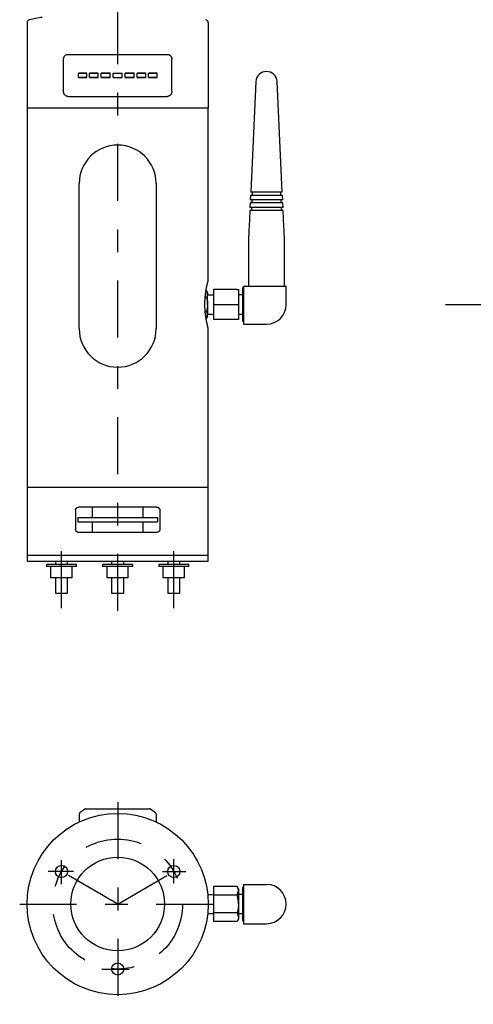
# Model space of a CAD drawing. Extents: x -191 to 253, y -256 to 256.
# Drawn here: x -191 to -41, y -256 to 69 of the extents above; entities that cross this region are included whole.
import ezdxf

# ---------------------------------------------------------------- set-up
doc = ezdxf.new("R2010")
doc.units = 0
doc.header["$MEASUREMENT"] = 0
doc.linetypes.add('CENTERX2', pattern=[45.2271, 18.844625, -9.422312, 7.53785, -9.422312])
doc.layers.get('0').update_dxf_attribs({"linetype": 'CONTINUOUS'})
for name, color, linetype in [('LAYER0002', 7, 'CONTINUOUS'), ('LAYER0003', 7, 'CONTINUOUS'), ('LAYER0004', 7, 'CONTINUOUS')]:
    doc.layers.add(name, color=color, linetype=linetype)

# ---------------------------------------------------------------- blocks, each defined once
blk = doc.blocks.new('GROUP_1')
at = {"layer": 'LAYER0004', "color": 7, "linetype": 'CONTINUOUS'}
for p, q in [((-118.99, -224.78), (-119.01, -224.89)), ((-118.96, -224.66), (-118.99, -224.78)), ((-118.94, -224.55), (-118.96, -224.66)), ((-118.93, -224.43), (-118.94, -224.55)), ((-118.91, -224.32), (-118.93, -224.43)), ((-118.89, -224.2), (-118.91, -224.32)), ((-118.88, -224.08), (-118.89, -224.2)), ((-118.87, -223.97), (-118.88, -224.08)), ((-118.86, -223.85), (-118.87, -223.97)), ((-118.85, -223.74), (-118.86, -223.85)), ((-118.84, -223.62), (-118.85, -223.74)), ((-118.83, -223.38), (-118.84, -223.5)), ((-118.84, -223.5), (-118.84, -223.62)), ((-118.83, -223.15), (-118.83, -223.27)), ((-118.83, -223.27), (-118.83, -223.38)), ((-119.25, -225.92), (-119.28, -226.04)), ((-119.22, -225.81), (-119.25, -225.92)), ((-119.19, -225.69), (-119.22, -225.81)), ((-119.16, -225.58), (-119.19, -225.69)), ((-119.13, -225.47), (-119.16, -225.58)), ((-119.11, -225.35), (-119.13, -225.47)), ((-119.08, -225.24), (-119.11, -225.35)), ((-119.06, -225.12), (-119.08, -225.24)), ((-119.03, -225.01), (-119.06, -225.12)), ((-119.01, -224.89), (-119.03, -225.01))]:
    blk.add_line(p, q, dxfattribs=at)
blk = doc.blocks.new('GROUP_2')
at = {"layer": 'LAYER0004', "color": 7, "linetype": 'CONTINUOUS'}
for p, q in [((-118.92, -228.06), (-118.93, -228.12)), ((-118.9, -228), (-118.92, -228.06)), ((-118.89, -227.95), (-118.9, -228)), ((-118.87, -227.89), (-118.89, -227.95)), ((-118.86, -227.83), (-118.87, -227.89)), ((-118.85, -227.77), (-118.86, -227.83)), ((-118.84, -227.71), (-118.85, -227.77)), ((-118.83, -227.6), (-118.84, -227.66)), ((-118.84, -227.66), (-118.84, -227.71)), ((-118.83, -227.48), (-118.83, -227.54)), ((-118.83, -227.54), (-118.83, -227.6)), ((-119.25, -228.87), (-119.28, -228.92)), ((-119.22, -228.81), (-119.25, -228.87)), ((-119.19, -228.75), (-119.22, -228.81)), ((-119.17, -228.69), (-119.19, -228.75)), ((-119.14, -228.64), (-119.17, -228.69)), ((-119.11, -228.58), (-119.14, -228.64)), ((-119.09, -228.52), (-119.11, -228.58)), ((-119.06, -228.46), (-119.09, -228.52)), ((-119.04, -228.41), (-119.06, -228.46)), ((-119.02, -228.35), (-119.04, -228.41)), ((-119, -228.29), (-119.02, -228.35)), ((-118.97, -228.23), (-119, -228.29)), ((-118.95, -228.18), (-118.97, -228.23)), ((-118.93, -228.12), (-118.95, -228.18))]:
    blk.add_line(p, q, dxfattribs=at)
blk = doc.blocks.new('GROUP_3')
at = {"layer": 'LAYER0004', "color": 7, "linetype": 'CONTINUOUS'}
for p, q in [((-119.25, -217.43), (-119.28, -217.38)), ((-119.22, -217.49), (-119.25, -217.43)), ((-119.19, -217.55), (-119.22, -217.49)), ((-119.17, -217.61), (-119.19, -217.55)), ((-119.14, -217.66), (-119.17, -217.61)), ((-119.11, -217.72), (-119.14, -217.66)), ((-119.09, -217.78), (-119.11, -217.72)), ((-119.06, -217.84), (-119.09, -217.78)), ((-119.04, -217.89), (-119.06, -217.84)), ((-119.02, -217.95), (-119.04, -217.89)), ((-119, -218.01), (-119.02, -217.95)), ((-118.97, -218.07), (-119, -218.01)), ((-118.95, -218.12), (-118.97, -218.07)), ((-118.93, -218.18), (-118.95, -218.12)), ((-118.92, -218.24), (-118.93, -218.18)), ((-118.9, -218.3), (-118.92, -218.24)), ((-118.89, -218.35), (-118.9, -218.3)), ((-118.87, -218.41), (-118.89, -218.35)), ((-118.86, -218.47), (-118.87, -218.41)), ((-118.85, -218.53), (-118.86, -218.47)), ((-118.84, -218.59), (-118.85, -218.53)), ((-118.84, -218.64), (-118.84, -218.59)), ((-118.83, -218.7), (-118.84, -218.64)), ((-118.83, -218.76), (-118.83, -218.7)), ((-118.83, -218.82), (-118.83, -218.76))]:
    blk.add_line(p, q, dxfattribs=at)
blk = doc.blocks.new('GROUP_4')
at = {"layer": 'LAYER0004', "color": 7, "linetype": 'CONTINUOUS'}
for p, q in [((-119.25, -220.38), (-119.28, -220.26)), ((-119.22, -220.49), (-119.25, -220.38)), ((-119.19, -220.61), (-119.22, -220.49)), ((-119.16, -220.72), (-119.19, -220.61)), ((-119.13, -220.83), (-119.16, -220.72)), ((-119.11, -220.95), (-119.13, -220.83)), ((-119.08, -221.06), (-119.11, -220.95)), ((-119.06, -221.18), (-119.08, -221.06)), ((-119.03, -221.29), (-119.06, -221.18)), ((-119.01, -221.41), (-119.03, -221.29)), ((-118.99, -221.52), (-119.01, -221.41)), ((-118.96, -221.64), (-118.99, -221.52)), ((-118.94, -221.75), (-118.96, -221.64)), ((-118.93, -221.87), (-118.94, -221.75)), ((-118.91, -221.98), (-118.93, -221.87)), ((-118.89, -222.1), (-118.91, -221.98)), ((-118.88, -222.22), (-118.89, -222.1)), ((-118.87, -222.33), (-118.88, -222.22)), ((-118.86, -222.45), (-118.87, -222.33)), ((-118.85, -222.56), (-118.86, -222.45)), ((-118.84, -222.68), (-118.85, -222.56)), ((-118.84, -222.8), (-118.84, -222.68)), ((-118.83, -222.92), (-118.84, -222.8)), ((-118.83, -223.03), (-118.83, -222.92)), ((-118.83, -223.15), (-118.83, -223.03))]:
    blk.add_line(p, q, dxfattribs=at)

msp = doc.modelspace()

# ---------------------------------------------------------------- linework, layer by layer
at = {"layer": 'LAYER0002', "color": 7, "linetype": 'CONTINUOUS'}
for centre, radius, start, end in [((-187.88, 68.49), 1, 101.2232, 179.9999), ((-158.88, -77.66), 150, 99.5941, 101.2232), ((-129.88, 68.49), 1, 0.0001, 78.7768)]:
    msp.add_arc(centre, radius, start, end, dxfattribs=at)
at = {"layer": 'LAYER0003', "color": 7, "linetype": 'CONTINUOUS'}
for p, q in [((-153.88, -110.75), (-163.88, -110.75)), ((-163.88, -110.75), (-163.88, -111.45)), ((-153.88, -111.45), (-153.88, -110.75)), ((-135.26, -110.75), (-145.26, -110.75)), ((-145.26, -110.75), (-145.26, -111.45)), ((-135.26, -111.45), (-135.26, -110.75)), ((-153.88, -111.45), (-163.88, -111.45)), ((-162.38, -115.25), (-162.38, -111.45)), ((-158.88, -114.94), (-158.88, -111.45)), ((-155.38, -115.25), (-155.38, -111.45)), ((-135.26, -111.45), (-145.26, -111.45)), ((-143.76, -115.25), (-143.76, -111.45)), ((-140.26, -114.94), (-140.26, -111.45)), ((-136.76, -115.25), (-136.76, -111.45)), ((-155.38, -115.25), (-162.38, -115.25)), ((-160.88, -115.25), (-160.88, -120.25)), ((-156.88, -120.25), (-156.88, -115.25)), ((-136.76, -115.25), (-143.76, -115.25)), ((-142.26, -115.25), (-142.26, -120.25)), ((-138.26, -120.25), (-138.26, -115.25)), ((-160.88, -120.25), (-156.88, -120.25)), ((-142.26, -120.25), (-138.26, -120.25))]:
    msp.add_line(p, q, dxfattribs=at)
at = {"layer": 'LAYER0004', "color": 7, "linetype": 'CENTERX2'}
for p, q in [((-158.88, -126.16), (-158.88, 256.33)), ((-50.3, -24.75), (120.91, -24.75)), ((-177.5, -125.25), (-177.5, -105.45)), ((-140.26, -125.25), (-140.26, -104.77)), ((-158.88, -189.46), (-158.88, -256.33)), ((-140.26, -216.29), (-140.26, -208.31)), ((-177.5, -216.61), (-177.5, -208.63)), ((-173.48, -212.4), (-181.86, -212.4)), ((-158.88, -223.15), (-177.5, -212.4)), ((-158.88, -223.15), (-140.26, -212.4)), ((-144.08, -212.4), (-136.25, -212.4)), ((-191.34, -223.15), (-125.02, -223.15)), ((-164.13, -244.65), (-155.02, -244.65))]:
    msp.add_line(p, q, dxfattribs=at)
at = {"layer": 'LAYER0004', "color": 7, "linetype": 'CONTINUOUS'}
for p, q in [((-188.88, 68.49), (-188.88, 40.25)), ((-128.88, 68.49), (-128.88, 40.25)), ((-176.82, 56.25), (-176.81, 56.31)), ((-176.82, 45.85), (-176.82, 56.25)), ((-176.81, 56.38), (-176.8, 56.45)), ((-176.81, 56.31), (-176.81, 56.38)), ((-176.8, 56.45), (-176.79, 56.52)), ((-176.79, 56.52), (-176.78, 56.59)), ((-176.78, 56.59), (-176.77, 56.65)), ((-176.77, 56.65), (-176.76, 56.72)), ((-176.76, 56.72), (-176.75, 56.79)), ((-176.75, 56.79), (-176.73, 56.85)), ((-176.73, 56.85), (-176.71, 56.92)), ((-176.71, 56.92), (-176.69, 56.98)), ((-176.69, 56.98), (-176.67, 57.04)), ((-176.67, 57.04), (-176.64, 57.1)), ((-176.64, 57.1), (-176.61, 57.16)), ((-176.61, 57.16), (-176.58, 57.22)), ((-176.58, 57.22), (-176.55, 57.28)), ((-176.55, 57.28), (-176.52, 57.33)), ((-176.52, 57.33), (-176.48, 57.38)), ((-176.48, 57.38), (-176.44, 57.43)), ((-176.44, 57.43), (-176.4, 57.48)), ((-176.4, 57.48), (-176.36, 57.53)), ((-176.36, 57.53), (-176.32, 57.58)), ((-176.32, 57.58), (-176.28, 57.62)), ((-176.28, 57.62), (-176.23, 57.66)), ((-176.23, 57.66), (-176.19, 57.7)), ((-176.19, 57.7), (-176.14, 57.74)), ((-176.14, 57.74), (-176.09, 57.77)), ((-176.09, 57.77), (-176.04, 57.81)), ((-176.04, 57.81), (-175.99, 57.84)), ((-175.99, 57.84), (-175.94, 57.87)), ((-175.94, 57.87), (-175.89, 57.89)), ((-175.89, 57.89), (-175.83, 57.91)), ((-175.83, 57.91), (-175.78, 57.93)), ((-175.78, 57.93), (-175.72, 57.95)), ((-175.72, 57.95), (-175.67, 57.96)), ((-175.67, 57.96), (-175.61, 57.97)), ((-175.61, 57.97), (-175.56, 57.98)), ((-175.56, 57.98), (-175.5, 57.99)), ((-175.5, 57.99), (-175.44, 57.99)), ((-175.44, 57.99), (-175.39, 58)), ((-175.39, 58), (-142.37, 58)), ((-142.37, 58), (-142.32, 57.99)), ((-142.32, 57.99), (-142.26, 57.98)), ((-142.26, 57.98), (-142.2, 57.97)), ((-142.2, 57.97), (-142.15, 57.96)), ((-142.15, 57.96), (-142.09, 57.95)), ((-142.09, 57.95), (-142.03, 57.94)), ((-142.03, 57.94), (-141.98, 57.93)), ((-141.98, 57.93), (-141.92, 57.91)), ((-141.92, 57.91), (-141.87, 57.89)), ((-141.87, 57.89), (-141.82, 57.86)), ((-141.82, 57.86), (-141.77, 57.84)), ((-141.77, 57.84), (-141.71, 57.81)), ((-141.71, 57.81), (-141.67, 57.78)), ((-141.67, 57.78), (-141.62, 57.74)), ((-141.62, 57.74), (-141.57, 57.7)), ((-141.57, 57.7), (-141.52, 57.66)), ((-141.52, 57.66), (-141.48, 57.62)), ((-141.48, 57.62), (-141.44, 57.58)), ((-141.44, 57.58), (-141.39, 57.53)), ((-141.39, 57.53), (-141.35, 57.48)), ((-141.35, 57.48), (-141.32, 57.43)), ((-141.32, 57.43), (-141.28, 57.38)), ((-141.28, 57.38), (-141.24, 57.33)), ((-141.24, 57.33), (-141.21, 57.27)), ((-141.21, 57.27), (-141.18, 57.22)), ((-141.18, 57.22), (-141.15, 57.16)), ((-141.15, 57.16), (-141.12, 57.1)), ((-141.12, 57.1), (-141.09, 57.04)), ((-141.09, 57.04), (-141.07, 56.98)), ((-141.07, 56.98), (-141.05, 56.92)), ((-141.05, 56.92), (-141.02, 56.85)), ((-141.02, 56.85), (-141.01, 56.79)), ((-141.01, 56.79), (-140.99, 56.72)), ((-140.99, 56.72), (-140.98, 56.65)), ((-140.98, 56.65), (-140.97, 56.59)), ((-140.97, 56.59), (-140.96, 56.52)), ((-140.96, 56.52), (-140.95, 56.45)), ((-140.95, 56.45), (-140.95, 56.38)), ((-140.95, 56.38), (-140.94, 56.31)), ((-140.94, 56.31), (-140.94, 56.25)), ((-140.94, 45.85), (-140.94, 56.25)), ((-171.91, 51.8), (-169.15, 51.8)), ((-171.91, 50.3), (-171.91, 51.8)), ((-171.91, 50.3), (-169.15, 50.3)), ((-169.13, 51.8), (-171.89, 51.8)), ((-169.13, 50.3), (-171.89, 50.3)), ((-169.13, 50.3), (-169.13, 51.8)), ((-168.21, 51.8), (-165.32, 51.8)), ((-168.21, 50.3), (-168.21, 51.8)), ((-168.21, 50.3), (-165.32, 50.3)), ((-165.31, 51.8), (-168.2, 51.8)), ((-165.31, 50.3), (-168.2, 50.3)), ((-165.31, 50.3), (-165.31, 51.8)), ((-161.36, 51.8), (-164.34, 51.8)), ((-164.34, 51.8), (-161.37, 51.8)), ((-164.34, 50.3), (-164.34, 51.8)), ((-164.34, 50.3), (-161.37, 50.3)), ((-161.36, 50.3), (-164.34, 50.3)), ((-161.36, 50.3), (-161.36, 51.8)), ((-160.38, 51.8), (-157.38, 51.8)), ((-160.38, 50.3), (-160.38, 51.8)), ((-160.38, 50.3), (-157.38, 50.3)), ((-157.38, 50.3), (-157.38, 51.8)), ((-156.39, 50.3), (-156.39, 51.8)), ((-153.41, 51.8), (-156.39, 51.8)), ((-156.39, 51.8), (-153.42, 51.8)), ((-153.41, 50.3), (-156.39, 50.3)), ((-156.39, 50.3), (-153.42, 50.3)), ((-153.42, 50.3), (-153.42, 51.8)), ((-152.45, 51.8), (-149.56, 51.8)), ((-152.45, 50.3), (-152.45, 51.8)), ((-152.45, 50.3), (-149.56, 50.3)), ((-149.55, 51.8), (-152.44, 51.8)), ((-149.55, 50.3), (-152.44, 50.3)), ((-149.55, 50.3), (-149.55, 51.8)), ((-148.63, 51.8), (-145.86, 51.8)), ((-148.63, 50.3), (-148.63, 51.8)), ((-148.63, 50.3), (-145.86, 50.3)), ((-145.84, 51.8), (-148.61, 51.8)), ((-145.84, 50.3), (-148.61, 50.3)), ((-145.84, 50.3), (-145.84, 51.8)), ((-113.08, 49.01), (-114.82, 12.35)), ((-104.34, 12.35), (-106.08, 49.01)), ((-176.81, 45.78), (-176.82, 45.85)), ((-176.81, 45.71), (-176.81, 45.78)), ((-176.81, 45.64), (-176.81, 45.71)), ((-176.8, 45.57), (-176.81, 45.64)), ((-140.95, 45.71), (-140.96, 45.64)), ((-140.96, 45.64), (-140.96, 45.57)), ((-140.94, 45.85), (-140.95, 45.78)), ((-140.95, 45.78), (-140.95, 45.71)), ((-176.79, 45.51), (-176.8, 45.57)), ((-176.78, 45.44), (-176.79, 45.51)), ((-176.77, 45.37), (-176.78, 45.44)), ((-176.75, 45.31), (-176.77, 45.37)), ((-176.73, 45.24), (-176.75, 45.31)), ((-176.71, 45.18), (-176.73, 45.24)), ((-176.69, 45.11), (-176.71, 45.18)), ((-176.67, 45.05), (-176.69, 45.11)), ((-176.64, 44.99), (-176.67, 45.05)), ((-176.61, 44.93), (-176.64, 44.99)), ((-176.58, 44.87), (-176.61, 44.93)), ((-176.55, 44.82), (-176.58, 44.87)), ((-176.52, 44.76), (-176.55, 44.82)), ((-176.48, 44.71), (-176.52, 44.76)), ((-176.44, 44.66), (-176.48, 44.71)), ((-176.4, 44.61), (-176.44, 44.66)), ((-176.36, 44.56), (-176.4, 44.61)), ((-176.32, 44.52), (-176.36, 44.56)), ((-176.28, 44.47), (-176.32, 44.52)), ((-176.23, 44.43), (-176.28, 44.47)), ((-176.19, 44.39), (-176.23, 44.43)), ((-176.14, 44.35), (-176.19, 44.39)), ((-176.09, 44.32), (-176.14, 44.35)), ((-176.04, 44.28), (-176.09, 44.32)), ((-175.99, 44.25), (-176.04, 44.28)), ((-175.94, 44.23), (-175.99, 44.25)), ((-175.89, 44.2), (-175.94, 44.23)), ((-175.83, 44.18), (-175.89, 44.2)), ((-175.78, 44.17), (-175.83, 44.18)), ((-175.72, 44.15), (-175.78, 44.17)), ((-175.67, 44.14), (-175.72, 44.15)), ((-175.61, 44.13), (-175.67, 44.14)), ((-175.56, 44.12), (-175.61, 44.13)), ((-175.5, 44.11), (-175.56, 44.12)), ((-175.44, 44.1), (-175.5, 44.11)), ((-175.39, 44.1), (-175.44, 44.1)), ((-175.39, 44.1), (-142.37, 44.1)), ((-142.32, 44.1), (-142.37, 44.1)), ((-142.26, 44.11), (-142.32, 44.1)), ((-142.2, 44.11), (-142.26, 44.11)), ((-142.15, 44.12), (-142.2, 44.11)), ((-142.09, 44.13), (-142.15, 44.12)), ((-142.03, 44.14), (-142.09, 44.13)), ((-141.98, 44.16), (-142.03, 44.14)), ((-141.92, 44.18), (-141.98, 44.16)), ((-141.87, 44.2), (-141.92, 44.18)), ((-141.82, 44.23), (-141.87, 44.2)), ((-141.77, 44.25), (-141.82, 44.23)), ((-141.72, 44.29), (-141.77, 44.25)), ((-141.67, 44.32), (-141.72, 44.29)), ((-141.62, 44.35), (-141.67, 44.32)), ((-141.57, 44.39), (-141.62, 44.35)), ((-141.52, 44.43), (-141.57, 44.39)), ((-141.48, 44.47), (-141.52, 44.43)), ((-141.44, 44.52), (-141.48, 44.47)), ((-141.39, 44.56), (-141.44, 44.52)), ((-141.35, 44.61), (-141.39, 44.56)), ((-141.32, 44.66), (-141.35, 44.61)), ((-141.28, 44.71), (-141.32, 44.66)), ((-141.24, 44.76), (-141.28, 44.71)), ((-141.21, 44.82), (-141.24, 44.76)), ((-141.18, 44.87), (-141.21, 44.82)), ((-141.15, 44.93), (-141.18, 44.87)), ((-141.12, 44.99), (-141.15, 44.93)), ((-141.09, 45.05), (-141.12, 44.99)), ((-141.07, 45.11), (-141.09, 45.05)), ((-141.05, 45.18), (-141.07, 45.11)), ((-141.03, 45.24), (-141.05, 45.18)), ((-141.01, 45.3), (-141.03, 45.24)), ((-141, 45.37), (-141.01, 45.3)), ((-140.98, 45.44), (-141, 45.37)), ((-140.97, 45.5), (-140.98, 45.44)), ((-140.96, 45.57), (-140.97, 45.5)), ((-188.88, 40.25), (-188.88, -85.25)), ((-128.88, 40.25), (-188.88, 40.25)), ((-128.88, -16.81), (-128.88, 40.25)), ((-171.63, -32.75), (-171.63, 15.25)), ((-146.13, 15.25), (-146.13, -32.75)), ((-114.87, 11.35), (-114.94, 9.85)), ((-104.22, 9.85), (-114.94, 9.85)), ((-104.29, 11.35), (-114.87, 11.35)), ((-104.34, 12.35), (-114.82, 12.35)), ((-114.44, 9.85), (-114.49, 8.85)), ((-114.32, 12.35), (-114.37, 11.35)), ((-104.79, 11.35), (-104.84, 12.35)), ((-104.67, 8.85), (-104.72, 9.85)), ((-104.22, 9.85), (-104.29, 11.35)), ((-114.99, 8.85), (-115.06, 7.35)), ((-104.1, 7.35), (-115.06, 7.35)), ((-104.17, 8.85), (-114.99, 8.85)), ((-114.56, 7.35), (-114.6, 6.35)), ((-104.55, 6.35), (-104.6, 7.35)), ((-104.1, 7.35), (-104.17, 8.85)), ((-115.1, 6.35), (-115.35, 1.09)), ((-104.05, 6.35), (-115.1, 6.35)), ((-103.8, 1.09), (-104.05, 6.35)), ((-115.58, -8.4), (-115.58, -18.65)), ((-103.58, -18.65), (-103.58, -8.4)), ((-129.52, -19.62), (-129.49, -19.49)), ((-129.49, -19.49), (-129.47, -19.37)), ((-129.47, -19.37), (-129.45, -19.25)), ((-129.45, -19.25), (-129.42, -19.14)), ((-129.42, -19.14), (-129.4, -19.02)), ((-129.4, -19.02), (-129.38, -18.91)), ((-129.38, -18.91), (-129.36, -18.8)), ((-129.36, -18.8), (-129.33, -18.7)), ((-129.33, -18.7), (-129.31, -18.59)), ((-129.31, -18.59), (-129.29, -18.49)), ((-129.29, -18.49), (-129.27, -18.39)), ((-129.27, -18.39), (-129.25, -18.3)), ((-129.25, -18.3), (-129.23, -18.2)), ((-129.23, -18.2), (-129.21, -18.11)), ((-129.21, -18.11), (-129.19, -18.03)), ((-129.19, -18.03), (-129.17, -17.94)), ((-129.17, -17.94), (-129.15, -17.86)), ((-129.15, -17.86), (-129.13, -17.79)), ((-129.13, -17.79), (-129.11, -17.71)), ((-129.11, -17.71), (-129.09, -17.64)), ((-129.09, -17.64), (-129.07, -17.57)), ((-129.07, -17.57), (-129.06, -17.5)), ((-129.06, -17.5), (-129.04, -17.44)), ((-129.04, -17.44), (-129.03, -17.38)), ((-129.03, -17.38), (-129.01, -17.33)), ((-129.01, -17.33), (-129, -17.27)), ((-129, -17.27), (-128.99, -17.22)), ((-128.99, -17.22), (-128.97, -17.18)), ((-128.97, -17.18), (-128.96, -17.13)), ((-128.96, -17.13), (-128.95, -17.09)), ((-128.95, -17.09), (-128.94, -17.06)), ((-128.94, -17.06), (-128.93, -17.03)), ((-128.93, -17), (-128.92, -16.97)), ((-128.93, -17.03), (-128.93, -17)), ((-128.92, -16.97), (-128.91, -16.95)), ((-128.91, -16.93), (-128.9, -16.91)), ((-128.91, -16.95), (-128.91, -16.93)), ((-128.9, -16.9), (-128.9, -16.89)), ((-128.9, -16.89), (-128.9, -16.89)), ((-128.9, -16.91), (-128.9, -16.9)), ((-117.18, -19.25), (-117.53, -19.25)), ((-117.53, -19.25), (-117.53, -30.25)), ((-117.18, -18.65), (-109.58, -18.65)), ((-117.18, -18.65), (-117.18, -24.75)), ((-109.58, -18.65), (-103.08, -18.65)), ((-103.08, -24.75), (-103.08, -18.65)), ((-129.92, -22.84), (-129.91, -22.75)), ((-129.91, -22.67), (-129.9, -22.59)), ((-129.91, -22.75), (-129.91, -22.67)), ((-129.9, -22.59), (-129.89, -22.51)), ((-129.89, -22.51), (-129.88, -22.35)), ((-129.44, -22.44), (-129.89, -22.44)), ((-129.88, -22.35), (-129.87, -22.19)), ((-129.87, -22.19), (-129.85, -22.04)), ((-129.85, -22.04), (-129.84, -21.88)), ((-129.84, -21.88), (-129.82, -21.73)), ((-129.82, -21.73), (-129.8, -21.57)), ((-129.8, -21.57), (-129.79, -21.42)), ((-129.79, -21.42), (-129.77, -21.27)), ((-129.77, -21.27), (-129.75, -21.12)), ((-129.75, -21.12), (-129.73, -20.98)), ((-129.73, -20.98), (-129.71, -20.83)), ((-129.71, -20.83), (-129.69, -20.69)), ((-129.69, -20.69), (-129.67, -20.55)), ((-129.67, -20.55), (-129.65, -20.41)), ((-129.65, -20.41), (-129.63, -20.27)), ((-129.63, -20.27), (-129.6, -20.14)), ((-129.6, -20.14), (-129.58, -20)), ((-129.44, -20.14), (-129.6, -20.14)), ((-129.58, -20), (-129.56, -19.87)), ((-129.56, -19.87), (-129.54, -19.75)), ((-129.54, -19.75), (-129.52, -19.62)), ((-129.08, -20.75), (-129.44, -20.14)), ((-129.44, -20.14), (-129.08, -21.29)), ((-129.41, -22.4), (-129.44, -22.44)), ((-129.44, -22.44), (-129.41, -22.54)), ((-129.39, -22.35), (-129.41, -22.4)), ((-129.41, -22.54), (-129.39, -22.63)), ((-129.37, -22.31), (-129.39, -22.35)), ((-129.39, -22.63), (-129.37, -22.72)), ((-129.35, -22.26), (-129.37, -22.31)), ((-129.37, -22.72), (-129.35, -22.81)), ((-129.33, -22.22), (-129.35, -22.26)), ((-129.31, -22.17), (-129.33, -22.22)), ((-129.29, -22.12), (-129.31, -22.17)), ((-129.27, -22.08), (-129.29, -22.12)), ((-129.25, -22.03), (-129.27, -22.08)), ((-129.23, -21.99), (-129.25, -22.03)), ((-129.21, -21.94), (-129.23, -21.99)), ((-129.19, -21.89), (-129.21, -21.94)), ((-129.18, -21.85), (-129.19, -21.89)), ((-129.16, -21.8), (-129.18, -21.85)), ((-129.15, -21.76), (-129.16, -21.8)), ((-129.14, -21.71), (-129.15, -21.76)), ((-129.12, -21.66), (-129.14, -21.71)), ((-129.11, -21.62), (-129.12, -21.66)), ((-129.1, -21.57), (-129.11, -21.62)), ((-129.09, -21.48), (-129.1, -21.52)), ((-129.1, -21.52), (-129.1, -21.57)), ((-129.08, -21.43), (-129.09, -21.48)), ((-129.08, -20.75), (-129.08, -21.29)), ((-129.08, -24.75), (-129.08, -21.29)), ((-129.08, -21.29), (-129.08, -21.34)), ((-129.08, -21.34), (-129.08, -21.38)), ((-129.08, -21.38), (-129.08, -21.43)), ((-129.08, -21.58), (-127.18, -21.58)), ((-119.28, -19.75), (-127.18, -19.75)), ((-127.18, -19.75), (-127.18, -24.75)), ((-119.28, -19.75), (-119.25, -19.75)), ((-119.25, -19.75), (-119.22, -19.75)), ((-119.22, -19.75), (-119.19, -19.75)), ((-119.19, -19.75), (-119.16, -19.75)), ((-119.16, -19.75), (-119.13, -19.75)), ((-119.13, -19.75), (-119.11, -19.75)), ((-119.11, -19.75), (-119.08, -19.75)), ((-119.08, -19.75), (-119.06, -19.75)), ((-119.06, -19.75), (-119.03, -19.75)), ((-119.03, -19.75), (-119.01, -19.75)), ((-119.01, -19.75), (-118.99, -19.75)), ((-118.99, -19.75), (-118.96, -19.75)), ((-118.96, -19.75), (-118.94, -19.75)), ((-118.94, -19.75), (-118.93, -19.75)), ((-118.93, -19.75), (-118.91, -19.75)), ((-118.91, -19.75), (-118.89, -19.75)), ((-118.89, -19.75), (-118.88, -19.75)), ((-118.88, -19.75), (-118.87, -19.75)), ((-118.87, -19.75), (-118.86, -19.75)), ((-118.86, -19.75), (-118.85, -19.75)), ((-118.85, -19.75), (-118.84, -19.75)), ((-118.84, -19.75), (-118.84, -19.75)), ((-118.84, -19.75), (-118.83, -19.75)), ((-118.83, -19.75), (-118.83, -22.25)), ((-118.83, -19.75), (-118.83, -19.75)), ((-118.83, -19.75), (-118.83, -19.75)), ((-117.53, -21.58), (-118.83, -21.58)), ((-118.83, -22.25), (-118.83, -27.25)), ((-129.99, -24.25), (-129.98, -24.16)), ((-129.99, -24.33), (-129.99, -24.25)), ((-129.99, -24.42), (-129.99, -24.33)), ((-129.99, -24.5), (-129.99, -24.42)), ((-129.99, -24.59), (-129.99, -24.5)), ((-129.99, -24.67), (-129.99, -24.59)), ((-129.99, -24.75), (-129.99, -24.67)), ((-129.99, -24.84), (-129.99, -24.75)), ((-129.98, -24.92), (-129.99, -24.84)), ((-129.98, -23.91), (-129.97, -23.83)), ((-129.98, -24), (-129.98, -23.91)), ((-129.98, -24.08), (-129.98, -24)), ((-129.98, -24.16), (-129.98, -24.08)), ((-129.98, -25.01), (-129.98, -24.92)), ((-129.98, -25.22), (-129.98, -25.01)), ((-129.97, -25.43), (-129.98, -25.22)), ((-129.97, -23.66), (-129.96, -23.58)), ((-129.97, -23.74), (-129.97, -23.66)), ((-129.97, -23.83), (-129.97, -23.74)), ((-129.97, -25.64), (-129.97, -25.43)), ((-129.96, -25.84), (-129.97, -25.64)), ((-129.96, -23.49), (-129.95, -23.41)), ((-129.96, -23.58), (-129.96, -23.49)), ((-129.95, -26.05), (-129.96, -25.84)), ((-129.95, -23.33), (-129.94, -23.24)), ((-129.95, -23.41), (-129.95, -23.33)), ((-129.94, -26.26), (-129.95, -26.05)), ((-129.94, -23.16), (-129.93, -23.08)), ((-129.94, -23.24), (-129.94, -23.16)), ((-129.93, -23), (-129.92, -22.92)), ((-129.93, -23.08), (-129.93, -23)), ((-129.92, -22.92), (-129.92, -22.84)), ((-129.35, -22.81), (-129.32, -22.9)), ((-129.32, -22.9), (-129.3, -22.99)), ((-129.3, -22.99), (-129.28, -23.08)), ((-129.28, -23.08), (-129.26, -23.18)), ((-129.26, -23.18), (-129.24, -23.27)), ((-129.24, -23.27), (-129.22, -23.36)), ((-129.22, -23.36), (-129.2, -23.45)), ((-129.21, -26.06), (-129.22, -26.15)), ((-129.19, -25.97), (-129.21, -26.06)), ((-129.2, -23.45), (-129.19, -23.54)), ((-129.19, -23.54), (-129.17, -23.64)), ((-129.18, -25.88), (-129.19, -25.97)), ((-129.17, -25.78), (-129.18, -25.88)), ((-129.17, -23.64), (-129.16, -23.73)), ((-129.16, -25.69), (-129.17, -25.78)), ((-129.16, -23.73), (-129.14, -23.82)), ((-129.15, -25.6), (-129.16, -25.69)), ((-129.14, -25.5), (-129.15, -25.6)), ((-129.14, -23.82), (-129.13, -23.91)), ((-129.13, -25.41), (-129.14, -25.5)), ((-129.13, -23.91), (-129.12, -24.01)), ((-129.12, -25.32), (-129.13, -25.41)), ((-129.12, -24.01), (-129.11, -24.1)), ((-129.11, -25.22), (-129.12, -25.32)), ((-129.11, -24.1), (-129.1, -24.19)), ((-129.1, -25.04), (-129.11, -25.13)), ((-129.11, -25.13), (-129.11, -25.22)), ((-129.1, -24.19), (-129.1, -24.29)), ((-129.1, -24.29), (-129.09, -24.38)), ((-129.09, -24.94), (-129.1, -25.04)), ((-129.09, -24.38), (-129.09, -24.47)), ((-129.09, -24.47), (-129.08, -24.57)), ((-129.08, -24.75), (-129.09, -24.85)), ((-129.09, -24.85), (-129.09, -24.94)), ((-129.08, -24.57), (-129.08, -24.66)), ((-129.08, -24.66), (-129.08, -24.75)), ((-129.08, -24.75), (-129.08, -28.22)), ((-127.18, -24.75), (-127.18, -29.75)), ((-127.18, -24.75), (-118.83, -24.75)), ((-117.18, -24.75), (-117.18, -31.25)), ((-129.93, -26.46), (-129.94, -26.26)), ((-129.92, -26.67), (-129.93, -26.46)), ((-129.91, -26.87), (-129.92, -26.67)), ((-129.89, -27.07), (-129.91, -26.87)), ((-129.44, -27.06), (-129.89, -27.06)), ((-129.87, -27.27), (-129.89, -27.07)), ((-129.85, -27.47), (-129.87, -27.27)), ((-129.83, -27.66), (-129.85, -27.47)), ((-129.81, -27.86), (-129.83, -27.66)), ((-129.79, -28.05), (-129.81, -27.86)), ((-129.77, -28.23), (-129.79, -28.05)), ((-129.74, -28.42), (-129.77, -28.23)), ((-129.72, -28.6), (-129.74, -28.42)), ((-129.69, -28.78), (-129.72, -28.6)), ((-129.67, -28.96), (-129.69, -28.78)), ((-129.64, -29.13), (-129.67, -28.96)), ((-129.62, -29.3), (-129.64, -29.13)), ((-129.59, -29.47), (-129.62, -29.3)), ((-129.41, -26.97), (-129.44, -27.06)), ((-129.41, -27.11), (-129.44, -27.06)), ((-129.44, -29.37), (-129.08, -28.22)), ((-129.08, -28.75), (-129.44, -29.37)), ((-129.39, -26.88), (-129.41, -26.97)), ((-129.39, -27.16), (-129.41, -27.11)), ((-129.36, -26.79), (-129.39, -26.88)), ((-129.37, -27.2), (-129.39, -27.16)), ((-129.35, -27.25), (-129.37, -27.2)), ((-129.34, -26.7), (-129.36, -26.79)), ((-129.33, -27.29), (-129.35, -27.25)), ((-129.32, -26.61), (-129.34, -26.7)), ((-129.31, -27.34), (-129.33, -27.29)), ((-129.29, -26.52), (-129.32, -26.61)), ((-129.29, -27.38), (-129.31, -27.34)), ((-129.27, -26.43), (-129.29, -26.52)), ((-129.27, -27.43), (-129.29, -27.38)), ((-129.26, -26.34), (-129.27, -26.43)), ((-129.25, -27.48), (-129.27, -27.43)), ((-129.24, -26.25), (-129.26, -26.34)), ((-129.23, -27.52), (-129.25, -27.48)), ((-129.22, -26.15), (-129.24, -26.25)), ((-129.21, -27.57), (-129.23, -27.52)), ((-129.19, -27.61), (-129.21, -27.57)), ((-129.18, -27.66), (-129.19, -27.61)), ((-129.16, -27.71), (-129.18, -27.66)), ((-129.15, -27.75), (-129.16, -27.71)), ((-129.14, -27.8), (-129.15, -27.75)), ((-129.12, -27.85), (-129.14, -27.8)), ((-129.11, -27.89), (-129.12, -27.85)), ((-129.1, -27.94), (-129.11, -27.89)), ((-129.1, -27.98), (-129.1, -27.94)), ((-129.09, -28.03), (-129.1, -27.98)), ((-129.08, -28.08), (-129.09, -28.03)), ((-129.08, -27.93), (-127.18, -27.93)), ((-129.08, -28.12), (-129.08, -28.08)), ((-129.08, -28.17), (-129.08, -28.12)), ((-129.08, -28.22), (-129.08, -28.17)), ((-129.08, -28.75), (-129.08, -28.22)), ((-118.83, -27.25), (-118.83, -29.75)), ((-118.83, -27.93), (-117.53, -27.93)), ((-129.44, -29.37), (-129.6, -29.37)), ((-129.56, -29.64), (-129.59, -29.47)), ((-129.53, -29.8), (-129.56, -29.64)), ((-129.5, -29.95), (-129.53, -29.8)), ((-129.48, -30.11), (-129.5, -29.95)), ((-129.45, -30.26), (-129.48, -30.11)), ((-129.42, -30.4), (-129.45, -30.26)), ((-129.39, -30.54), (-129.42, -30.4)), ((-129.36, -30.68), (-129.39, -30.54)), ((-129.33, -30.81), (-129.36, -30.68)), ((-129.31, -30.94), (-129.33, -30.81)), ((-129.28, -31.07), (-129.31, -30.94)), ((-129.25, -31.19), (-129.28, -31.07)), ((-129.23, -31.31), (-129.25, -31.19)), ((-129.2, -31.42), (-129.23, -31.31)), ((-129.17, -31.53), (-129.2, -31.42)), ((-129.15, -31.63), (-129.17, -31.53)), ((-129.13, -31.73), (-129.15, -31.63)), ((-129.1, -31.82), (-129.13, -31.73)), ((-129.08, -31.91), (-129.1, -31.82)), ((-129.06, -31.99), (-129.08, -31.91)), ((-129.04, -32.07), (-129.06, -31.99)), ((-129.02, -32.14), (-129.04, -32.07)), ((-129.01, -32.21), (-129.02, -32.14)), ((-128.99, -32.27), (-129.01, -32.21)), ((-128.97, -32.33), (-128.99, -32.27)), ((-128.96, -32.39), (-128.97, -32.33)), ((-128.95, -32.43), (-128.96, -32.39)), ((-128.94, -32.48), (-128.95, -32.43)), ((-128.93, -32.51), (-128.94, -32.48)), ((-128.92, -32.55), (-128.93, -32.51)), ((-128.91, -32.57), (-128.92, -32.55)), ((-128.9, -32.59), (-128.91, -32.57)), ((-119.28, -29.75), (-127.18, -29.75)), ((-119.25, -29.75), (-119.28, -29.75)), ((-119.22, -29.75), (-119.25, -29.75)), ((-119.19, -29.75), (-119.22, -29.75)), ((-119.16, -29.75), (-119.19, -29.75)), ((-119.13, -29.75), (-119.16, -29.75)), ((-119.11, -29.75), (-119.13, -29.75)), ((-119.08, -29.75), (-119.11, -29.75)), ((-119.06, -29.75), (-119.08, -29.75)), ((-119.03, -29.75), (-119.06, -29.75)), ((-119.01, -29.75), (-119.03, -29.75)), ((-118.99, -29.75), (-119.01, -29.75)), ((-118.96, -29.75), (-118.99, -29.75)), ((-118.94, -29.75), (-118.96, -29.75)), ((-118.93, -29.75), (-118.94, -29.75)), ((-118.91, -29.75), (-118.93, -29.75)), ((-118.89, -29.75), (-118.91, -29.75)), ((-118.88, -29.75), (-118.89, -29.75)), ((-118.87, -29.75), (-118.88, -29.75)), ((-118.86, -29.75), (-118.87, -29.75)), ((-118.85, -29.75), (-118.86, -29.75)), ((-118.84, -29.75), (-118.85, -29.75)), ((-118.83, -29.75), (-118.84, -29.75)), ((-118.84, -29.75), (-118.84, -29.75)), ((-118.83, -29.75), (-118.83, -29.75)), ((-118.83, -29.75), (-118.83, -29.75)), ((-117.53, -30.25), (-117.18, -30.25)), ((-117.18, -31.25), (-109.58, -31.25)), ((-128.88, -85.25), (-128.88, -32.65)), ((-188.88, -85.25), (-188.88, -109.75)), ((-188.88, -85.25), (-128.88, -85.25)), ((-128.88, -109.75), (-128.88, -85.25)), ((-172.83, -92.7), (-172.82, -92.65)), ((-172.83, -92.75), (-172.83, -92.7)), ((-172.83, -92.75), (-172.83, -99.25)), ((-172.82, -92.65), (-172.81, -92.6)), ((-172.81, -92.56), (-172.79, -92.51)), ((-172.81, -92.6), (-172.81, -92.56)), ((-172.79, -92.51), (-172.78, -92.46)), ((-172.78, -92.46), (-172.76, -92.42)), ((-172.76, -92.42), (-172.74, -92.37)), ((-172.74, -92.37), (-172.71, -92.33)), ((-172.71, -92.33), (-172.68, -92.29)), ((-172.68, -92.29), (-172.66, -92.25)), ((-172.66, -92.25), (-172.63, -92.22)), ((-172.63, -92.22), (-172.59, -92.18)), ((-172.59, -92.18), (-172.56, -92.15)), ((-172.56, -92.15), (-172.53, -92.11)), ((-172.53, -92.11), (-172.49, -92.08)), ((-172.49, -92.08), (-172.46, -92.06)), ((-172.46, -92.06), (-172.42, -92.03)), ((-172.42, -92.03), (-172.38, -92)), ((-172.38, -92), (-172.34, -91.98)), ((-172.34, -91.98), (-172.3, -91.95)), ((-172.3, -91.95), (-172.26, -91.93)), ((-172.26, -91.93), (-172.22, -91.91)), ((-172.22, -91.91), (-172.18, -91.89)), ((-172.18, -91.89), (-172.14, -91.87)), ((-172.14, -91.87), (-172.1, -91.86)), ((-172.1, -91.86), (-172.05, -91.84)), ((-172.05, -91.84), (-172.01, -91.83)), ((-172.01, -91.83), (-171.97, -91.82)), ((-171.97, -91.82), (-171.92, -91.81)), ((-171.92, -91.81), (-171.88, -91.8)), ((-171.88, -91.8), (-171.83, -91.79)), ((-171.83, -91.79), (-171.79, -91.78)), ((-171.79, -91.78), (-171.74, -91.78)), ((-171.74, -91.78), (-171.7, -91.77)), ((-171.7, -91.77), (-171.65, -91.77)), ((-171.65, -91.77), (-171.61, -91.76)), ((-171.61, -91.76), (-171.56, -91.76)), ((-171.56, -91.76), (-171.52, -91.76)), ((-171.52, -91.76), (-171.47, -91.75)), ((-171.47, -91.75), (-146.28, -91.75)), ((-167.38, -91.75), (-167.38, -95.3)), ((-150.38, -95.3), (-150.38, -91.75)), ((-146.28, -91.75), (-146.24, -91.76)), ((-146.24, -91.76), (-146.19, -91.76)), ((-146.19, -91.76), (-146.15, -91.77)), ((-146.15, -91.77), (-146.1, -91.77)), ((-146.1, -91.77), (-146.06, -91.78)), ((-146.06, -91.78), (-146.01, -91.78)), ((-146.01, -91.78), (-145.97, -91.79)), ((-145.97, -91.79), (-145.92, -91.8)), ((-145.92, -91.8), (-145.88, -91.81)), ((-145.88, -91.81), (-145.84, -91.81)), ((-145.84, -91.81), (-145.79, -91.82)), ((-145.79, -91.82), (-145.75, -91.84)), ((-145.75, -91.84), (-145.7, -91.85)), ((-145.7, -91.85), (-145.66, -91.86)), ((-145.66, -91.86), (-145.62, -91.88)), ((-145.62, -91.88), (-145.58, -91.89)), ((-145.58, -91.89), (-145.54, -91.91)), ((-145.54, -91.91), (-145.49, -91.93)), ((-145.49, -91.93), (-145.45, -91.95)), ((-145.45, -91.95), (-145.41, -91.98)), ((-145.41, -91.98), (-145.38, -92)), ((-145.38, -92), (-145.34, -92.03)), ((-145.34, -92.03), (-145.3, -92.06)), ((-145.3, -92.06), (-145.26, -92.08)), ((-145.26, -92.08), (-145.23, -92.12)), ((-145.23, -92.12), (-145.2, -92.15)), ((-145.2, -92.15), (-145.16, -92.18)), ((-145.16, -92.18), (-145.13, -92.22)), ((-145.13, -92.22), (-145.1, -92.25)), ((-145.1, -92.25), (-145.07, -92.29)), ((-145.07, -92.29), (-145.05, -92.33)), ((-145.05, -92.33), (-145.02, -92.37)), ((-145.02, -92.37), (-145, -92.42)), ((-145, -92.42), (-144.98, -92.46)), ((-144.98, -92.46), (-144.96, -92.51)), ((-144.96, -92.51), (-144.95, -92.56)), ((-144.95, -92.56), (-144.94, -92.61)), ((-144.94, -92.61), (-144.93, -92.65)), ((-144.93, -92.65), (-144.93, -92.7)), ((-144.93, -92.7), (-144.93, -92.75)), ((-144.93, -92.75), (-144.93, -99.25)), ((-172.11, -95.3), (-172.11, -96.7)), ((-172.11, -95.3), (-145.64, -95.3)), ((-172.11, -96.7), (-145.64, -96.7)), ((-167.38, -96.7), (-167.38, -100.25)), ((-150.38, -100.25), (-150.38, -96.7)), ((-145.64, -95.3), (-145.64, -96.7)), ((-172.83, -99.3), (-172.83, -99.25)), ((-172.82, -99.35), (-172.83, -99.3)), ((-172.82, -99.4), (-172.82, -99.35)), ((-172.81, -99.45), (-172.82, -99.4)), ((-172.79, -99.5), (-172.81, -99.45)), ((-172.78, -99.54), (-172.79, -99.5)), ((-172.76, -99.59), (-172.78, -99.54)), ((-172.74, -99.63), (-172.76, -99.59)), ((-172.71, -99.68), (-172.74, -99.63)), ((-172.68, -99.72), (-172.71, -99.68)), ((-172.66, -99.75), (-172.68, -99.72)), ((-172.63, -99.79), (-172.66, -99.75)), ((-172.6, -99.83), (-172.63, -99.79)), ((-172.56, -99.86), (-172.6, -99.83)), ((-172.53, -99.89), (-172.56, -99.86)), ((-172.49, -99.92), (-172.53, -99.89)), ((-172.46, -99.95), (-172.49, -99.92)), ((-172.42, -99.98), (-172.46, -99.95)), ((-172.38, -100.01), (-172.42, -99.98)), ((-172.34, -100.03), (-172.38, -100.01)), ((-172.3, -100.05), (-172.34, -100.03)), ((-172.26, -100.08), (-172.3, -100.05)), ((-172.22, -100.1), (-172.26, -100.08)), ((-172.18, -100.11), (-172.22, -100.1)), ((-172.14, -100.13), (-172.18, -100.11)), ((-172.1, -100.15), (-172.14, -100.13)), ((-172.05, -100.16), (-172.1, -100.15)), ((-172.01, -100.17), (-172.05, -100.16)), ((-171.97, -100.18), (-172.01, -100.17)), ((-171.92, -100.19), (-171.97, -100.18)), ((-171.88, -100.2), (-171.92, -100.19)), ((-171.83, -100.21), (-171.88, -100.2)), ((-171.79, -100.22), (-171.83, -100.21)), ((-171.74, -100.22), (-171.79, -100.22)), ((-171.7, -100.23), (-171.74, -100.22)), ((-171.65, -100.24), (-171.7, -100.23)), ((-171.61, -100.24), (-171.65, -100.24)), ((-171.56, -100.25), (-171.61, -100.24)), ((-171.52, -100.25), (-171.56, -100.25)), ((-171.47, -100.25), (-171.52, -100.25)), ((-146.28, -100.25), (-171.47, -100.25)), ((-146.24, -100.25), (-146.28, -100.25)), ((-146.19, -100.25), (-146.24, -100.25)), ((-146.15, -100.24), (-146.19, -100.25)), ((-146.1, -100.24), (-146.15, -100.24)), ((-146.06, -100.23), (-146.1, -100.24)), ((-146.01, -100.23), (-146.06, -100.23)), ((-145.97, -100.22), (-146.01, -100.23)), ((-145.93, -100.22), (-145.97, -100.22)), ((-145.88, -100.21), (-145.93, -100.22)), ((-145.84, -100.2), (-145.88, -100.21)), ((-145.79, -100.19), (-145.84, -100.2)), ((-145.75, -100.18), (-145.79, -100.19)), ((-145.71, -100.16), (-145.75, -100.18)), ((-145.66, -100.15), (-145.71, -100.16)), ((-145.62, -100.13), (-145.66, -100.15)), ((-145.58, -100.12), (-145.62, -100.13)), ((-145.54, -100.1), (-145.58, -100.12)), ((-145.5, -100.08), (-145.54, -100.1)), ((-145.46, -100.06), (-145.5, -100.08)), ((-145.42, -100.03), (-145.46, -100.06)), ((-145.38, -100.01), (-145.42, -100.03)), ((-145.34, -99.98), (-145.38, -100.01)), ((-145.3, -99.95), (-145.34, -99.98)), ((-145.27, -99.92), (-145.3, -99.95)), ((-145.23, -99.89), (-145.27, -99.92)), ((-145.2, -99.86), (-145.23, -99.89)), ((-145.16, -99.83), (-145.2, -99.86)), ((-145.13, -99.79), (-145.16, -99.83)), ((-145.1, -99.75), (-145.13, -99.79)), ((-145.07, -99.72), (-145.1, -99.75)), ((-145.05, -99.68), (-145.07, -99.72)), ((-145.02, -99.63), (-145.05, -99.68)), ((-145, -99.59), (-145.02, -99.63)), ((-144.98, -99.55), (-145, -99.59)), ((-144.97, -99.5), (-144.98, -99.55)), ((-144.95, -99.45), (-144.97, -99.5)), ((-144.94, -99.4), (-144.95, -99.45)), ((-144.93, -99.3), (-144.94, -99.35)), ((-144.94, -99.35), (-144.94, -99.4)), ((-144.93, -99.25), (-144.93, -99.3)), ((-188.88, -107.75), (-128.88, -107.75)), ((-188.88, -109.75), (-128.88, -109.75)), ((-182.5, -110.75), (-182.5, -111.45)), ((-172.5, -110.75), (-182.5, -110.75)), ((-179.5, -109.75), (-179.5, -110.75)), ((-175.5, -110.75), (-175.5, -109.75)), ((-172.5, -111.45), (-172.5, -110.75)), ((-160.88, -109.75), (-160.88, -110.75)), ((-156.88, -110.75), (-156.88, -109.75)), ((-142.26, -109.75), (-142.26, -110.75)), ((-138.26, -110.75), (-138.26, -109.75)), ((-172.5, -111.45), (-182.5, -111.45)), ((-181, -115.25), (-181, -111.45)), ((-177.5, -114.94), (-177.5, -111.45)), ((-174, -115.25), (-174, -111.45)), ((-174, -115.25), (-181, -115.25)), ((-179.5, -115.25), (-179.5, -120.25)), ((-175.5, -120.25), (-175.5, -115.25)), ((-179.5, -120.25), (-175.5, -120.25)), ((-169.76, -191.75), (-171.43, -193)), ((-169.46, -191.65), (-148.3, -191.65)), ((-146.33, -193), (-148, -191.75)), ((-171.63, -193.4), (-171.63, -195.99)), ((-146.13, -193.4), (-146.13, -195.99)), ((-176.32, -198.74), (-176.3, -198.73)), ((-176.3, -198.73), (-176.27, -198.71)), ((-176.27, -198.71), (-176.24, -198.69)), ((-176.24, -198.69), (-176.21, -198.66)), ((-176.21, -198.66), (-176.18, -198.64)), ((-176.18, -198.64), (-176.15, -198.62)), ((-176.15, -198.62), (-176.11, -198.59)), ((-176.11, -198.59), (-176.07, -198.57)), ((-176.07, -198.57), (-176.03, -198.54)), ((-176.03, -198.54), (-175.99, -198.51)), ((-175.99, -198.51), (-175.95, -198.48)), ((-175.95, -198.48), (-175.91, -198.45)), ((-175.91, -198.45), (-175.86, -198.42)), ((-175.86, -198.42), (-175.82, -198.39)), ((-175.82, -198.39), (-175.77, -198.36)), ((-175.77, -198.36), (-175.72, -198.32)), ((-175.72, -198.32), (-175.67, -198.29)), ((-175.67, -198.29), (-175.62, -198.25)), ((-175.62, -198.25), (-175.56, -198.22)), ((-175.56, -198.22), (-175.51, -198.18)), ((-175.51, -198.18), (-175.46, -198.15)), ((-175.46, -198.15), (-175.4, -198.11)), ((-175.4, -198.11), (-175.35, -198.07)), ((-175.35, -198.07), (-175.29, -198.04)), ((-175.29, -198.04), (-175.23, -198)), ((-175.23, -198), (-175.18, -197.96)), ((-175.18, -197.96), (-175.12, -197.93)), ((-175.12, -197.93), (-175.06, -197.89)), ((-175.06, -197.89), (-175, -197.85)), ((-176.45, -198.84), (-176.45, -198.83)), ((-176.45, -198.83), (-176.44, -198.83)), ((-176.44, -198.83), (-176.43, -198.82)), ((-176.43, -198.82), (-176.42, -198.81)), ((-176.43, -198.82), (-176.43, -198.82)), ((-176.42, -198.81), (-176.41, -198.8)), ((-176.41, -198.8), (-176.4, -198.8)), ((-176.4, -198.8), (-176.38, -198.79)), ((-176.38, -198.79), (-176.36, -198.77)), ((-176.36, -198.77), (-176.35, -198.76)), ((-176.35, -198.76), (-176.32, -198.74)), ((-119.28, -217.38), (-127.18, -217.38)), ((-127.18, -217.38), (-127.18, -228.92)), ((-118.83, -218.15), (-119.28, -217.38)), ((-118.83, -218.15), (-118.83, -218.82)), ((-117.18, -217.65), (-117.53, -217.65)), ((-117.53, -217.65), (-117.53, -228.65)), ((-117.18, -216.65), (-117.18, -229.65)), ((-117.18, -216.65), (-109.58, -216.65)), ((-129.05, -219.98), (-127.18, -219.98)), ((-119.28, -220.26), (-127.18, -220.26)), ((-119.28, -220.26), (-118.83, -218.82)), ((-118.83, -218.82), (-118.83, -228.15)), ((-117.53, -219.98), (-118.83, -219.98)), ((-129.05, -226.33), (-127.18, -226.33)), ((-119.28, -226.04), (-127.18, -226.04)), ((-119.28, -226.04), (-118.83, -227.48)), ((-118.83, -226.33), (-117.53, -226.33)), ((-119.28, -228.92), (-127.18, -228.92)), ((-118.83, -228.15), (-119.28, -228.92)), ((-117.53, -228.65), (-117.18, -228.65)), ((-117.18, -229.65), (-109.58, -229.65))]:
    msp.add_line(p, q, dxfattribs=at)
for centre, radius in [((-158.88, -223.15), 30), ((-158.88, -223.15), 15.5), ((-177.5, -212.4), 2), ((-140.26, -212.4), 2), ((-158.88, -244.65), 2)]:
    msp.add_circle(centre, radius, dxfattribs=at)
at = {"layer": 'LAYER0004', "color": 7, "linetype": 'CENTERX2'}
msp.add_circle((-158.88, -223.15), 21.5, dxfattribs=at)
at = {"layer": 'LAYER0004', "color": 7, "linetype": 'CONTINUOUS'}
for centre, radius, start, end in [((-109.58, 48.84), 3.5, 2.718, 177.282), ((-158.88, 15.25), 12.75, 0, 180), ((84.42, -8.4), 200, 177.2821, 180), ((-303.58, -8.4), 200, 0, 2.7179), ((-109.58, -24.75), 6.5, 270, 360), ((-158.88, -32.75), 12.75, 180, 360), ((-169.46, -192.15), 0.5, 90, 126.87), ((-148.3, -192.15), 0.5, 53.13, 90), ((-171.13, -193.4), 0.5, 126.8699, 179.9999), ((-146.63, -193.4), 0.5, 0.0001, 53.1301), ((-109.58, -223.15), 6.5, 270, 450)]:
    msp.add_arc(centre, radius, start, end, dxfattribs=at)

# ---------------------------------------------------------------- block references
at = {"linetype": 'CONTINUOUS'}
for name in ['GROUP_3', 'GROUP_4', 'GROUP_1', 'GROUP_2']:
    msp.add_blockref(name, (0, 0), dxfattribs=at)

doc.saveas('drawing.dxf')
